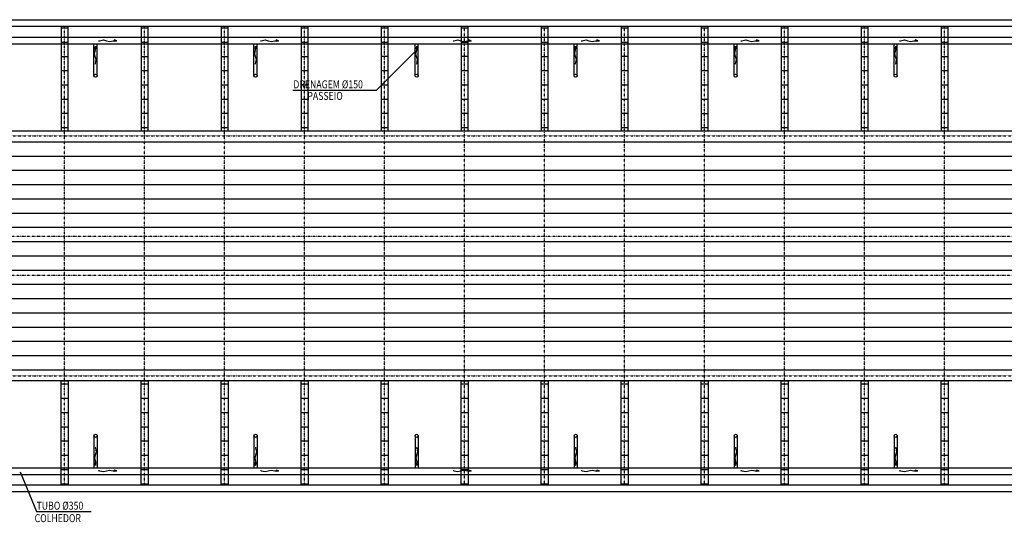
# Model space of a CAD drawing. Units: millimetres. Extents: x -336966 to 492019, y -138698 to 219990.
# Drawn here: x 397540 to 446759, y 74581 to 99703 of the extents above; entities that cross this region are included whole.
import ezdxf

# ---------------------------------------------------------------- set-up
doc = ezdxf.new("R2010")
doc.units = ezdxf.units.MM
doc.linetypes.add('DASHDOT', pattern=[1, 0.5, -0.25, 0, -0.25])
for name, color, linetype in [('DIM', 1, 'Continuous'), ('quote', 7, 'Continuous'), ('RETINI3', 8, 'Continuous')]:
    doc.layers.add(name, color=color, linetype=linetype)
doc.styles.add('INCLIN', font='ROMANS.shx', dxfattribs={"width": 0.8, "oblique": 10})

msp = doc.modelspace()

# ---------------------------------------------------------------- linework, layer by layer
at = {"layer": 'DIM'}
for points in [[(417350, 98145), (415357, 96161), (411190, 96161)], [(397570, 77105), (398382, 75129), (401120, 75129)]]:
    msp.add_lwpolyline(points, dxfattribs=at)
at = {"layer": 'RETINI3', "color": 6}
for p, q in [((256380, 99703), (483023, 99703)), ((483023, 99356), (256380, 99356)), ((399955, 99356), (399605, 99356)), ((399605, 99356), (399605, 94152)), ((399955, 94152), (399955, 99356)), ((403954, 99356), (403604, 99356)), ((403604, 99356), (403604, 94152)), ((403954, 94152), (403954, 99356)), ((407954, 99356), (407604, 99356)), ((407604, 99356), (407604, 94152)), ((407954, 94152), (407954, 99356)), ((411952, 99356), (411602, 99356)), ((411602, 99356), (411602, 94152)), ((411952, 94152), (411952, 99356)), ((415952, 99358), (415602, 99358)), ((415602, 99358), (415602, 94154)), ((415952, 94154), (415952, 99358)), ((419952, 99357), (419602, 99357)), ((419602, 99357), (419602, 94153)), ((419952, 94153), (419952, 99357)), ((423952, 99357), (423602, 99357)), ((423602, 99357), (423602, 94152)), ((423952, 94152), (423952, 99357)), ((427952, 99357), (427602, 99357)), ((427602, 99357), (427602, 94153)), ((427952, 94153), (427952, 99357)), ((431952, 99355), (431602, 99355)), ((431602, 99355), (431602, 94151)), ((431952, 94151), (431952, 99355)), ((435952, 99356), (435602, 99356)), ((435602, 99356), (435602, 94152)), ((435952, 94152), (435952, 99356)), ((439952, 99356), (439602, 99356)), ((439602, 99356), (439602, 94152)), ((439952, 94152), (439952, 99356)), ((443952, 99356), (443602, 99356)), ((443602, 99356), (443602, 94152)), ((443952, 94152), (443952, 99356)), ((256380, 94152), (483023, 94152)), ((399605, 94152), (399955, 94152)), ((403604, 94152), (403954, 94152)), ((407604, 94152), (407954, 94152)), ((411602, 94152), (411952, 94152)), ((415602, 94154), (415952, 94154)), ((419602, 94153), (419952, 94153)), ((423602, 94152), (423952, 94152)), ((427602, 94153), (427952, 94153)), ((431602, 94151), (431952, 94151)), ((435602, 94152), (435952, 94152)), ((439602, 94152), (439952, 94152)), ((443602, 94152), (443952, 94152)), ((256380, 87903), (480113, 87903)), ((483023, 81653), (256380, 81653)), ((399605, 81653), (399955, 81653)), ((399605, 76449), (399605, 81653)), ((399955, 81653), (399955, 76449)), ((403604, 81653), (403954, 81653)), ((403604, 76449), (403604, 81653)), ((403954, 81653), (403954, 76449)), ((407604, 81653), (407954, 81653)), ((407604, 76449), (407604, 81653)), ((407954, 81653), (407954, 76449)), ((411602, 81653), (411952, 81653)), ((411602, 76449), (411602, 81653)), ((411952, 81653), (411952, 76449)), ((415602, 81655), (415952, 81655)), ((415602, 76450), (415602, 81655)), ((415952, 81655), (415952, 76450)), ((419602, 81654), (419952, 81654)), ((419602, 76449), (419602, 81654)), ((419952, 81654), (419952, 76449)), ((423602, 81653), (423952, 81653)), ((423602, 76448), (423602, 81653)), ((423952, 81653), (423952, 76448)), ((427602, 81654), (427952, 81654)), ((427602, 76449), (427602, 81654)), ((427952, 81654), (427952, 76449)), ((431602, 81652), (431952, 81652)), ((431602, 76447), (431602, 81652)), ((431952, 81652), (431952, 76447)), ((435602, 81653), (435952, 81653)), ((435602, 76449), (435602, 81653)), ((435952, 81653), (435952, 76449)), ((439602, 81653), (439952, 81653)), ((439602, 76449), (439602, 81653)), ((439952, 81653), (439952, 76449)), ((443602, 81653), (443952, 81653)), ((443602, 76449), (443602, 81653)), ((443952, 81653), (443952, 76449)), ((256380, 76449), (483023, 76449)), ((399955, 76449), (399605, 76449)), ((403954, 76449), (403604, 76449)), ((407954, 76449), (407604, 76449)), ((411952, 76449), (411602, 76449)), ((415952, 76450), (415602, 76450)), ((419952, 76449), (419602, 76449)), ((423952, 76448), (423602, 76448)), ((427952, 76449), (427602, 76449)), ((431952, 76447), (431602, 76447)), ((435952, 76449), (435602, 76449)), ((439952, 76449), (439602, 76449)), ((443952, 76449), (443602, 76449)), ((483023, 76103), (256380, 76103))]:
    msp.add_line(p, q, dxfattribs=at)
at = {"layer": 'RETINI3', "color": 9}
for p, q in [((399605, 99295), (399955, 99295)), ((403604, 99295), (403954, 99295)), ((407604, 99295), (407954, 99295)), ((411602, 99295), (411952, 99295)), ((415602, 99296), (415952, 99296)), ((419602, 99296), (419952, 99296)), ((423602, 99295), (423952, 99295)), ((427602, 99296), (427952, 99296)), ((431602, 99294), (431952, 99294)), ((435602, 99295), (435952, 99295)), ((439602, 99295), (439952, 99295)), ((443602, 99295), (443952, 99295)), ((399605, 98583), (399955, 98583)), ((403604, 98583), (403954, 98583)), ((407604, 98583), (407954, 98583)), ((411602, 98583), (411952, 98583)), ((415602, 98584), (415952, 98584)), ((419602, 98584), (419952, 98584)), ((423602, 98583), (423952, 98583)), ((427602, 98584), (427952, 98584)), ((431602, 98582), (431952, 98582)), ((435602, 98583), (435952, 98583)), ((439602, 98583), (439952, 98583)), ((443602, 98583), (443952, 98583)), ((399605, 97871), (399955, 97871)), ((403604, 97871), (403954, 97871)), ((407604, 97871), (407954, 97871)), ((411602, 97871), (411952, 97871)), ((415602, 97872), (415952, 97872)), ((419602, 97872), (419952, 97872)), ((423602, 97871), (423952, 97871)), ((427602, 97872), (427952, 97872)), ((431602, 97870), (431952, 97870)), ((435602, 97871), (435952, 97871)), ((439602, 97871), (439952, 97871)), ((443602, 97871), (443952, 97871)), ((399605, 97159), (399955, 97159)), ((403604, 97159), (403954, 97159)), ((407604, 97159), (407954, 97159)), ((411602, 97159), (411952, 97159)), ((415602, 97160), (415952, 97160)), ((419602, 97160), (419952, 97160)), ((423602, 97159), (423952, 97159)), ((427602, 97160), (427952, 97160)), ((431602, 97158), (431952, 97158)), ((435602, 97159), (435952, 97159)), ((439602, 97159), (439952, 97159)), ((443602, 97159), (443952, 97159)), ((399605, 96447), (399955, 96447)), ((403604, 96447), (403954, 96447)), ((407604, 96447), (407954, 96447)), ((411602, 96447), (411952, 96447)), ((415602, 96448), (415952, 96448)), ((419602, 96448), (419952, 96448)), ((423602, 96447), (423952, 96447)), ((427602, 96448), (427952, 96448)), ((431602, 96446), (431952, 96446)), ((435602, 96447), (435952, 96447)), ((439602, 96447), (439952, 96447)), ((443602, 96447), (443952, 96447)), ((399605, 95735), (399955, 95735)), ((403604, 95735), (403954, 95735)), ((407604, 95735), (407954, 95735)), ((411602, 95735), (411952, 95735)), ((415602, 95736), (415952, 95736)), ((419602, 95736), (419952, 95736)), ((423602, 95735), (423952, 95735)), ((427602, 95736), (427952, 95736)), ((431602, 95734), (431952, 95734)), ((435602, 95735), (435952, 95735)), ((439602, 95735), (439952, 95735)), ((443602, 95735), (443952, 95735)), ((399605, 95023), (399955, 95023)), ((403604, 95023), (403954, 95023)), ((407604, 95023), (407954, 95023)), ((411602, 95023), (411952, 95023)), ((415602, 95024), (415952, 95024)), ((419602, 95024), (419952, 95024)), ((423602, 95023), (423952, 95023)), ((427602, 95024), (427952, 95024)), ((431602, 95022), (431952, 95022)), ((435602, 95023), (435952, 95023)), ((439602, 95023), (439952, 95023)), ((443602, 95023), (443952, 95023)), ((399605, 94311), (399955, 94311)), ((403604, 94311), (403954, 94311)), ((407604, 94311), (407954, 94311)), ((411602, 94311), (411952, 94311)), ((415602, 94312), (415952, 94312)), ((419602, 94311), (419952, 94311)), ((423602, 94311), (423952, 94311)), ((427602, 94312), (427952, 94312)), ((431602, 94310), (431952, 94310)), ((435602, 94311), (435952, 94311)), ((439602, 94311), (439952, 94311)), ((443602, 94311), (443952, 94311)), ((256380, 93599), (483023, 93599)), ((256380, 92887), (483023, 92887)), ((256380, 92175), (483023, 92175)), ((256380, 91463), (483023, 91463)), ((256380, 90751), (483023, 90751)), ((256380, 90039), (483023, 90039)), ((256380, 89327), (483023, 89327)), ((256380, 88615), (483023, 88615)), ((256380, 87190), (483023, 87190)), ((256380, 86478), (483023, 86478)), ((256380, 85766), (483023, 85766)), ((256380, 85054), (483023, 85054)), ((256380, 84342), (483023, 84342)), ((256380, 83630), (483023, 83630)), ((256380, 82918), (483023, 82918)), ((256380, 82206), (483023, 82206)), ((399605, 81494), (399955, 81494)), ((403604, 81494), (403954, 81494)), ((407604, 81494), (407954, 81494)), ((411602, 81494), (411952, 81494)), ((415602, 81494), (415952, 81494)), ((419602, 81494), (419952, 81494)), ((423602, 81494), (423952, 81494)), ((427602, 81494), (427952, 81494)), ((431602, 81494), (431952, 81494)), ((435602, 81494), (435952, 81494)), ((439602, 81494), (439952, 81494)), ((443602, 81494), (443952, 81494)), ((399605, 80782), (399955, 80782)), ((403604, 80782), (403954, 80782)), ((407604, 80782), (407954, 80782)), ((411602, 80782), (411952, 80782)), ((415602, 80782), (415952, 80782)), ((419602, 80782), (419952, 80782)), ((423602, 80782), (423952, 80782)), ((427602, 80782), (427952, 80782)), ((431602, 80782), (431952, 80782)), ((435602, 80782), (435952, 80782)), ((439602, 80782), (439952, 80782)), ((443602, 80782), (443952, 80782)), ((399605, 80070), (399955, 80070)), ((403604, 80070), (403954, 80070)), ((407604, 80070), (407954, 80070)), ((411602, 80070), (411952, 80070)), ((415602, 80070), (415952, 80070)), ((419602, 80070), (419952, 80070)), ((423602, 80070), (423952, 80070)), ((427602, 80070), (427952, 80070)), ((431602, 80070), (431952, 80070)), ((435602, 80070), (435952, 80070)), ((439602, 80070), (439952, 80070)), ((443602, 80070), (443952, 80070)), ((399605, 79358), (399955, 79358)), ((403604, 79358), (403954, 79358)), ((407604, 79358), (407954, 79358)), ((411602, 79358), (411952, 79358)), ((415602, 79358), (415952, 79358)), ((419602, 79358), (419952, 79358)), ((423602, 79358), (423952, 79358)), ((427602, 79358), (427952, 79358)), ((431602, 79358), (431952, 79358)), ((435602, 79358), (435952, 79358)), ((439602, 79358), (439952, 79358)), ((443602, 79358), (443952, 79358)), ((399605, 78646), (399955, 78646)), ((403604, 78646), (403954, 78646)), ((407604, 78646), (407954, 78646)), ((411602, 78646), (411952, 78646)), ((415602, 78646), (415952, 78646)), ((419602, 78646), (419952, 78646)), ((423602, 78646), (423952, 78646)), ((427602, 78646), (427952, 78646)), ((431602, 78646), (431952, 78646)), ((435602, 78646), (435952, 78646)), ((439602, 78646), (439952, 78646)), ((443602, 78646), (443952, 78646)), ((399605, 77934), (399955, 77934)), ((403604, 77934), (403954, 77934)), ((407604, 77934), (407954, 77934)), ((411602, 77934), (411952, 77934)), ((415602, 77934), (415952, 77934)), ((419602, 77934), (419952, 77934)), ((423602, 77934), (423952, 77934)), ((427602, 77934), (427952, 77934)), ((431602, 77934), (431952, 77934)), ((435602, 77934), (435952, 77934)), ((439602, 77934), (439952, 77934)), ((443602, 77934), (443952, 77934)), ((399605, 77222), (399955, 77222)), ((403604, 77222), (403954, 77222)), ((407604, 77222), (407954, 77222)), ((411602, 77222), (411952, 77222)), ((415602, 77222), (415952, 77222)), ((419602, 77222), (419952, 77222)), ((423602, 77222), (423952, 77222)), ((427602, 77222), (427952, 77222)), ((431602, 77222), (431952, 77222)), ((435602, 77222), (435952, 77222)), ((439602, 77222), (439952, 77222)), ((443602, 77222), (443952, 77222)), ((399605, 76510), (399955, 76510)), ((403604, 76510), (403954, 76510)), ((407604, 76510), (407954, 76510)), ((411602, 76510), (411952, 76510)), ((415602, 76510), (415952, 76510)), ((419602, 76510), (419952, 76510)), ((423602, 76510), (423952, 76510)), ((427602, 76510), (427952, 76510)), ((431602, 76510), (431952, 76510)), ((435602, 76510), (435952, 76510)), ((439602, 76510), (439952, 76510)), ((443602, 76510), (443952, 76510))]:
    msp.add_line(p, q, dxfattribs=at)
at = {"layer": 'RETINI3', "color": 9, "linetype": 'DASHDOT', "ltscale": 2}
for p, q in [((399780, 76449), (399780, 99356)), ((403779, 76449), (403779, 99356)), ((407779, 76449), (407779, 99356)), ((411777, 76449), (411777, 99356)), ((415777, 76449), (415777, 99356)), ((419777, 76448), (419777, 99356)), ((423777, 76448), (423777, 99356)), ((427777, 76448), (427777, 99356)), ((431777, 76448), (431777, 99356)), ((435777, 76449), (435777, 99356)), ((439777, 76449), (439777, 99356)), ((443777, 76449), (443777, 99356)), ((256380, 93902), (483023, 93902)), ((339759, 88878), (483023, 88878)), ((339759, 86928), (483023, 86928)), ((256380, 81903), (483023, 81903)), ((256380, 81903), (483023, 81903))]:
    msp.add_line(p, q, dxfattribs=at)
at = {"layer": 'RETINI3', "color": 7}
for p, q in [((257362, 98828), (481979, 98828)), ((257362, 98498), (481979, 98498)), ((401252, 96903), (401252, 98498)), ((401412, 96903), (401412, 98498)), ((409252, 96903), (409252, 98498)), ((409412, 96903), (409412, 98498)), ((417307, 96903), (417307, 98498)), ((417467, 96903), (417467, 98498)), ((425249, 96903), (425249, 98498)), ((425409, 96903), (425409, 98498)), ((433249, 96903), (433249, 98498)), ((433409, 96903), (433409, 98498)), ((441249, 96903), (441249, 98498)), ((441409, 96903), (441409, 98498)), ((401252, 78902), (401252, 77307)), ((401412, 78902), (401412, 77307)), ((409252, 78902), (409252, 77307)), ((409412, 78902), (409412, 77307)), ((417307, 78902), (417307, 77307)), ((417467, 78902), (417467, 77307)), ((425249, 78902), (425249, 77307)), ((425409, 78902), (425409, 77307)), ((433249, 78902), (433249, 77307)), ((433409, 78902), (433409, 77307)), ((441249, 78902), (441249, 77307)), ((441409, 78902), (441409, 77307)), ((257362, 77307), (481979, 77307)), ((257362, 76977), (481979, 76977))]:
    msp.add_line(p, q, dxfattribs=at)
at = {"layer": 'RETINI3', "color": 1}
msp.add_line((249445, 87903), (480113, 87903), dxfattribs=at)
at = {"layer": 'RETINI3', "color": 7}
for points in [[(401486, 98650), (401508, 98642), (401529, 98650), (401729, 98689), (401875, 98645), (402026, 98611), (402204, 98650)], [(402204, 98650), (402394, 98650), (402270, 98690), (402270, 98650)], [(402204, 98650), (402394, 98650), (402270, 98610), (402270, 98650)], [(409572, 98650), (409594, 98642), (409616, 98650), (409815, 98689), (409962, 98645), (410113, 98611), (410290, 98650)], [(410290, 98650), (410481, 98650), (410356, 98690), (410356, 98650)], [(410290, 98650), (410481, 98650), (410356, 98610), (410356, 98650)], [(419204, 98650), (419226, 98642), (419247, 98650), (419447, 98689), (419594, 98645), (419744, 98611), (419922, 98650)], [(419922, 98650), (420112, 98650), (419988, 98690), (419988, 98650)], [(419922, 98650), (420112, 98650), (419988, 98610), (419988, 98650)], [(425609, 98650), (425631, 98642), (425652, 98650), (425852, 98689), (425998, 98645), (426149, 98611), (426327, 98650)], [(426327, 98650), (426517, 98650), (426393, 98690), (426393, 98650)], [(426327, 98650), (426517, 98650), (426393, 98610), (426393, 98650)], [(433593, 98650), (433615, 98642), (433636, 98650), (433836, 98689), (433982, 98645), (434133, 98611), (434311, 98650)], [(434311, 98650), (434501, 98650), (434377, 98690), (434377, 98650)], [(434311, 98650), (434501, 98650), (434377, 98610), (434377, 98650)], [(441525, 98650), (441547, 98642), (441569, 98650), (441768, 98689), (441915, 98645), (442066, 98611), (442243, 98650)], [(442243, 98650), (442434, 98650), (442309, 98690), (442309, 98650)], [(442243, 98650), (442434, 98650), (442309, 98610), (442309, 98650)], [(401324, 98190), (401324, 98380), (401284, 98256), (401324, 98256)], [(401324, 97472), (401317, 97494), (401324, 97515), (401363, 97715), (401319, 97862), (401285, 98013), (401324, 98190)], [(401324, 98190), (401324, 98380), (401364, 98256), (401324, 98256)], [(409332, 98190), (409332, 98380), (409292, 98256), (409332, 98256)], [(409332, 97472), (409324, 97494), (409332, 97515), (409371, 97715), (409327, 97862), (409293, 98013), (409332, 98190)], [(409332, 98190), (409332, 98380), (409372, 98256), (409332, 98256)], [(417387, 98190), (417387, 98380), (417347, 98256), (417387, 98256)], [(417387, 97472), (417379, 97494), (417387, 97515), (417426, 97715), (417382, 97862), (417348, 98013), (417387, 98190)], [(417387, 98190), (417387, 98380), (417427, 98256), (417387, 98256)], [(425330, 98190), (425330, 98380), (425290, 98256), (425330, 98256)], [(425330, 97472), (425322, 97494), (425330, 97515), (425369, 97715), (425325, 97862), (425291, 98013), (425330, 98190)], [(425330, 98190), (425330, 98380), (425370, 98256), (425330, 98256)], [(433330, 98190), (433330, 98380), (433290, 98256), (433330, 98256)], [(433330, 97472), (433322, 97494), (433330, 97515), (433369, 97715), (433325, 97862), (433291, 98013), (433330, 98190)], [(433330, 98190), (433330, 98380), (433370, 98256), (433330, 98256)], [(441330, 98190), (441330, 98380), (441290, 98256), (441330, 98256)], [(441330, 97472), (441322, 97494), (441330, 97515), (441369, 97715), (441325, 97862), (441291, 98013), (441330, 98190)], [(441330, 98190), (441330, 98380), (441370, 98256), (441330, 98256)], [(401324, 78333), (401317, 78311), (401324, 78290), (401363, 78090), (401319, 77943), (401285, 77792), (401324, 77615)], [(409332, 78333), (409324, 78311), (409332, 78290), (409371, 78090), (409327, 77943), (409293, 77792), (409332, 77615)], [(417387, 78333), (417379, 78311), (417387, 78290), (417426, 78090), (417382, 77943), (417348, 77792), (417387, 77615)], [(425330, 78333), (425322, 78311), (425330, 78290), (425369, 78090), (425325, 77943), (425291, 77792), (425330, 77615)], [(433330, 78333), (433322, 78311), (433330, 78290), (433369, 78090), (433325, 77943), (433291, 77792), (433330, 77615)], [(441330, 78333), (441322, 78311), (441330, 78290), (441369, 78090), (441325, 77943), (441291, 77792), (441330, 77615)], [(401324, 77615), (401324, 77425), (401284, 77549), (401324, 77549)], [(401324, 77615), (401324, 77425), (401364, 77549), (401324, 77549)], [(409332, 77615), (409332, 77425), (409292, 77549), (409332, 77549)], [(409332, 77615), (409332, 77425), (409372, 77549), (409332, 77549)], [(417387, 77615), (417387, 77425), (417347, 77549), (417387, 77549)], [(417387, 77615), (417387, 77425), (417427, 77549), (417387, 77549)], [(425330, 77615), (425330, 77425), (425290, 77549), (425330, 77549)], [(425330, 77615), (425330, 77425), (425370, 77549), (425330, 77549)], [(433330, 77615), (433330, 77425), (433290, 77549), (433330, 77549)], [(433330, 77615), (433330, 77425), (433370, 77549), (433330, 77549)], [(441330, 77615), (441330, 77425), (441290, 77549), (441330, 77549)], [(441330, 77615), (441330, 77425), (441370, 77549), (441330, 77549)], [(401486, 77155), (401508, 77163), (401529, 77155), (401729, 77116), (401875, 77160), (402026, 77194), (402204, 77155)], [(402204, 77155), (402394, 77155), (402270, 77195), (402270, 77155)], [(402204, 77155), (402394, 77155), (402270, 77115), (402270, 77155)], [(409572, 77155), (409594, 77163), (409616, 77155), (409815, 77116), (409962, 77160), (410113, 77194), (410290, 77155)], [(410290, 77155), (410481, 77155), (410356, 77195), (410356, 77155)], [(410290, 77155), (410481, 77155), (410356, 77115), (410356, 77155)], [(419204, 77155), (419226, 77163), (419247, 77155), (419447, 77116), (419594, 77160), (419744, 77194), (419922, 77155)], [(419922, 77155), (420112, 77155), (419988, 77195), (419988, 77155)], [(419922, 77155), (420112, 77155), (419988, 77115), (419988, 77155)], [(425609, 77155), (425631, 77163), (425652, 77155), (425852, 77116), (425998, 77160), (426149, 77194), (426327, 77155)], [(426327, 77155), (426517, 77155), (426393, 77195), (426393, 77155)], [(426327, 77155), (426517, 77155), (426393, 77115), (426393, 77155)], [(433593, 77155), (433615, 77163), (433636, 77155), (433836, 77116), (433982, 77160), (434133, 77194), (434311, 77155)], [(434311, 77155), (434501, 77155), (434377, 77195), (434377, 77155)], [(434311, 77155), (434501, 77155), (434377, 77115), (434377, 77155)], [(441525, 77155), (441547, 77163), (441569, 77155), (441768, 77116), (441915, 77160), (442066, 77194), (442243, 77155)], [(442243, 77155), (442434, 77155), (442309, 77195), (442309, 77155)], [(442243, 77155), (442434, 77155), (442309, 77115), (442309, 77155)]]:
    msp.add_lwpolyline(points, dxfattribs=at)
for centre in [(401332, 96903), (409332, 96903), (417387, 96903), (425329, 96903), (433329, 96903), (441329, 96903), (401332, 78902), (409332, 78902), (417387, 78902), (425329, 78902), (433329, 78902), (441329, 78902)]:
    msp.add_circle(centre, 80, dxfattribs=at)

# ---------------------------------------------------------------- texts
at = {"layer": 'quote', "color": 7, "style": 'INCLIN', "oblique": 10, "width": 0.8}
for s, p in [('DRENAGEM %%C150', (411218, 96272)), ('PASSEIO', (411919, 95692)), ('TUBO %%C350', (398383, 75211)), ('COLHEDOR', (398286, 74588))]:
    msp.add_text(s, height=400, dxfattribs=at).set_placement(p)

doc.saveas('drawing.dxf')
